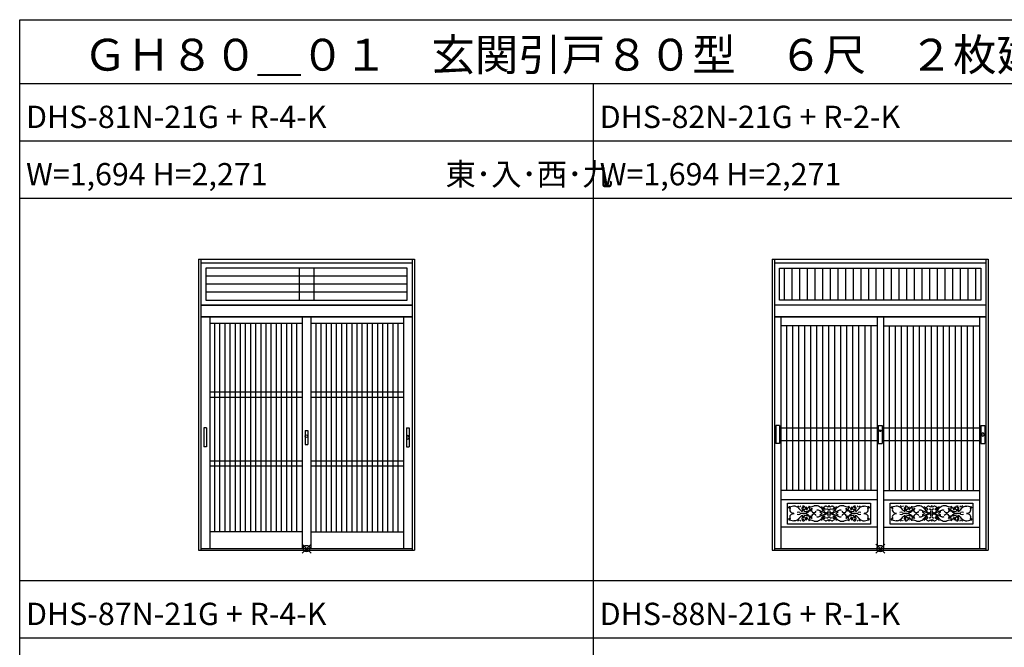
# Model space of a CAD drawing. Extents: x 0 to 27500, y 0 to 20000.
# Drawn here: x 0 to 7723, y 15075 to 20000 of the extents above; entities that cross this region are included whole.
import ezdxf

# ---------------------------------------------------------------- set-up
doc = ezdxf.new("R2010")
doc.units = 0
doc.layers.get('0').update_dxf_attribs({"linetype": 'CONTINUOUS'})
for name, color, linetype in [('YKK_A1', 4, 'CONTINUOUS'), ('YKK_A2', 3, 'CONTINUOUS'), ('YKK_F1', 7, 'CONTINUOUS'), ('YKK_IN', 1, 'CONTINUOUS')]:
    doc.layers.add(name, color=color, linetype=linetype)
doc.styles.get("Standard").update_dxf_attribs({"font": 'txt', "bigfont": 'bigfont'})

msp = doc.modelspace()

# ---------------------------------------------------------------- linework, layer by layer
at = {"layer": 'YKK_A1'}
for p, q in [((1420.49998, 18091.00004), (1420.49998, 17759.00003)), ((1420.49998, 18091.00004), (3079.50003, 18091.00004)), ((3079.50003, 18091.00004), (3079.50003, 17759.00003)), ((5920.49998, 18091.00004), (5920.49998, 17759.00002)), ((5920.49998, 18091.00004), (7579.50003, 18091.00004)), ((7579.50003, 18091.00004), (7579.50003, 17759.00002)), ((1460.49998, 18051.00003), (1460.49998, 17799.00003)), ((3039.50003, 18051.00003), (1460.49998, 18051.00003)), ((2192.5, 18051.00003), (2192.5, 17799.00003)), ((2307.50001, 18051.00003), (2307.50001, 17799.00003)), ((3039.50003, 17799.00003), (3039.50003, 18051.00003)), ((5960.49998, 17799.00002), (5960.49998, 18051.00003)), ((5960.49998, 18051.00003), (7539.50003, 18051.00003)), ((5999.5, 17799.00002), (5999.5, 18051.00003)), ((6059.5, 17799.00002), (6059.5, 18051.00003)), ((6119.5, 17799.00002), (6119.5, 18051.00003)), ((6179.50001, 17799.00002), (6179.50001, 18051.00003)), ((6239.50001, 17799.00002), (6239.50001, 18051.00003)), ((6299.50001, 17799.00002), (6299.50001, 18051.00003)), ((6359.50001, 17799.00002), (6359.50001, 18051.00003)), ((6419.50001, 17799.00002), (6419.50001, 18051.00003)), ((6479.50001, 17799.00002), (6479.50001, 18051.00003)), ((6539.50001, 17799.00002), (6539.50001, 18051.00003)), ((6599.50001, 17799.00002), (6599.50001, 18051.00003)), ((6659.50001, 17799.00002), (6659.50001, 18051.00003)), ((6719.50001, 17799.00002), (6719.50001, 18051.00003)), ((6779.50001, 17799.00002), (6779.50001, 18051.00003)), ((6839.50001, 17799.00002), (6839.50001, 18051.00003)), ((6899.50002, 17799.00002), (6899.50002, 18051.00003)), ((6959.50002, 17799.00002), (6959.50002, 18051.00003)), ((7019.50002, 17799.00002), (7019.50002, 18051.00003)), ((7079.50002, 17799.00002), (7079.50002, 18051.00003)), ((7139.50002, 17799.00002), (7139.50002, 18051.00003)), ((7199.50002, 17799.00002), (7199.50002, 18051.00003)), ((7259.50002, 17799.00002), (7259.50002, 18051.00003)), ((7319.50002, 17799.00002), (7319.50002, 18051.00003)), ((7379.50002, 17799.00002), (7379.50002, 18051.00003)), ((7439.50002, 17799.00002), (7439.50002, 18051.00003)), ((7499.50002, 17799.00002), (7499.50002, 18051.00003)), ((7539.50003, 18051.00003), (7539.50003, 17799.00002)), ((3039.50003, 17988.00003), (1460.49998, 17988.00003)), ((3039.50003, 17925.00003), (1460.49998, 17925.00003)), ((3039.50003, 17862.00003), (1460.49998, 17862.00003)), ((1460.49998, 17799.00003), (3039.50003, 17799.00003)), ((7539.50003, 17799.00002), (5960.49998, 17799.00002)), ((1420.49998, 17759.00003), (3079.50003, 17759.00003)), ((7579.50003, 17759.00002), (5920.49998, 17759.00002)), ((1420.49998, 17669.00006), (3079.50004, 17669.00006)), ((1420.49998, 17669.00006), (1420.49998, 15850)), ((1490.49998, 17669.00006), (1490.49998, 15850)), ((1490.49998, 17619.00006), (2215, 17619.00006)), ((1530.74998, 15980.00001), (1530.74998, 17619.00006)), ((1570.99998, 15980.00001), (1570.99998, 17619.00006)), ((1611.24999, 15980.00001), (1611.24999, 17619.00006)), ((1651.49999, 15980.00001), (1651.49999, 17619.00006)), ((1691.74999, 15980.00001), (1691.74999, 17619.00006)), ((1731.99999, 15980.00001), (1731.99999, 17619.00006)), ((1772.24999, 15980.00001), (1772.24999, 17619.00006)), ((1812.49999, 15980.00001), (1812.49999, 17619.00006)), ((1852.74999, 15980.00001), (1852.74999, 17619.00006)), ((1892.99999, 15980.00001), (1892.99999, 17619.00006)), ((1933.24999, 15980.00001), (1933.24999, 17619.00006)), ((1973.5, 15980.00001), (1973.5, 17619.00006)), ((2013.75, 15980.00001), (2013.75, 17619.00006)), ((2054, 15980.00001), (2054, 17619.00006)), ((2094.25, 15980.00001), (2094.25, 17619.00006)), ((2134.5, 15980.00001), (2134.5, 17619.00006)), ((2174.75, 15980.00001), (2174.75, 17619.00006)), ((2215, 17669.00006), (2215, 15850)), ((2285, 17669.00006), (2285, 15850)), ((2285, 17619.00006), (3009.50003, 17619.00006)), ((2325.25001, 15980.00001), (2325.25001, 17619.00006)), ((2365.50001, 15980.00001), (2365.50001, 17619.00006)), ((2405.75001, 15980.00001), (2405.75001, 17619.00006)), ((2446.00001, 15980.00001), (2446.00001, 17619.00006)), ((2486.25001, 15980.00001), (2486.25001, 17619.00006)), ((2526.50002, 15980.00001), (2526.50002, 17619.00006)), ((2566.75002, 15980.00001), (2566.75002, 17619.00006)), ((2607.00002, 15980.00001), (2607.00002, 17619.00006)), ((2647.25002, 15980.00001), (2647.25002, 17619.00006)), ((2687.50002, 15980.00001), (2687.50002, 17619.00006)), ((2727.75002, 15980.00001), (2727.75002, 17619.00006)), ((2768.00002, 15980.00001), (2768.00002, 17619.00006)), ((2808.25002, 15980.00001), (2808.25002, 17619.00006)), ((2848.50003, 15980.00001), (2848.50003, 17619.00006)), ((2888.75003, 15980.00001), (2888.75003, 17619.00006)), ((2929.00003, 15980.00001), (2929.00003, 17619.00006)), ((2969.25003, 15980.00001), (2969.25003, 17619.00006)), ((3009.50003, 17669.00006), (3009.50003, 15850)), ((3079.50004, 17669.00006), (3079.50004, 15850)), ((5920.49997, 17669.00006), (5920.49997, 15850)), ((5920.49997, 17669.00006), (7579.50003, 17669.00006)), ((5970.49997, 17669.00006), (5970.49997, 15850)), ((6725, 17669.00006), (6725, 15850)), ((6775, 17669.00006), (6775, 15850)), ((7529.50003, 17669.00006), (7529.50003, 15850)), ((7579.50003, 17669.00006), (7579.50003, 15850)), ((6725, 17599.00006), (5970.49997, 17599.00006)), ((6017.65622, 16305.00002), (6017.65622, 17599.00006)), ((6064.81248, 16305.00002), (6064.81248, 17599.00006)), ((6111.96873, 16305.00002), (6111.96873, 17599.00006)), ((6159.12498, 16305.00002), (6159.12498, 17599.00006)), ((6206.28123, 16305.00002), (6206.28123, 17599.00006)), ((6253.43748, 16305.00002), (6253.43748, 17599.00006)), ((6300.59374, 16305.00002), (6300.59374, 17599.00006)), ((6347.74999, 16305.00002), (6347.74999, 17599.00006)), ((6394.90624, 16305.00002), (6394.90624, 17599.00006)), ((6442.06249, 16305.00002), (6442.06249, 17599.00006)), ((6489.21874, 16305.00002), (6489.21874, 17599.00006)), ((6536.375, 16305.00002), (6536.375, 17599.00006)), ((6583.53125, 16305.00002), (6583.53125, 17599.00006)), ((6630.6875, 16305.00002), (6630.6875, 17599.00006)), ((6677.84375, 16305.00002), (6677.84375, 17599.00006)), ((6775, 17599.00006), (7529.50003, 17599.00006)), ((6822.15625, 16305.00002), (6822.15625, 17599.00006)), ((6869.3125, 16305.00002), (6869.3125, 17599.00006)), ((6916.46875, 16305.00002), (6916.46875, 17599.00006)), ((6963.62501, 16305.00002), (6963.62501, 17599.00006)), ((7010.78126, 16305.00002), (7010.78126, 17599.00006)), ((7057.93751, 16305.00002), (7057.93751, 17599.00006)), ((7105.09376, 16305.00002), (7105.09376, 17599.00006)), ((7152.25001, 16305.00002), (7152.25001, 17599.00006)), ((7199.40627, 16305.00002), (7199.40627, 17599.00006)), ((7246.56252, 16305.00002), (7246.56252, 17599.00006)), ((7293.71877, 16305.00002), (7293.71877, 17599.00006)), ((7340.87502, 16305.00002), (7340.87502, 17599.00006)), ((7388.03127, 16305.00002), (7388.03127, 17599.00006)), ((7435.18753, 16305.00002), (7435.18753, 17599.00006)), ((7482.34378, 16305.00002), (7482.34378, 17599.00006)), ((2215, 17078.00004), (1490.49998, 17078.00004)), ((3009.50003, 17078.00004), (2285.00001, 17078.00004)), ((1490.49998, 17038.00004), (2215, 17038.00004)), ((2285.00001, 17038.00004), (3009.50003, 17038.00004)), ((6725, 16795.00003), (5970.49997, 16795.00003)), ((7529.50003, 16795.00003), (6775, 16795.00003)), ((6725, 16695.00002), (5970.49997, 16695.00002)), ((7529.50003, 16695.00002), (6775, 16695.00002)), ((2215, 16536.00002), (1490.49998, 16536.00002)), ((3009.50003, 16536.00002), (2285.00001, 16536.00002)), ((2215, 16496.00002), (1490.49998, 16496.00002)), ((3009.50003, 16496.00002), (2285.00001, 16496.00002)), ((6725, 16305.00002), (5970.49997, 16305.00002)), ((6775, 16305.00002), (7529.50003, 16305.00002)), ((6725, 16232.50001), (5970.49997, 16232.50001)), ((6775, 16232.50001), (7529.50003, 16232.50001)), ((6725, 16017.5), (5970.49997, 16017.5)), ((6775, 16017.5), (7529.50003, 16017.5)), ((2215, 15980.00001), (1490.49998, 15980.00001)), ((2285, 15980.00001), (3009.50003, 15980.00001)), ((1420.49998, 15850), (3079.50004, 15850)), ((5920.49997, 15850), (7579.50003, 15850))]:
    msp.add_line(p, q, dxfattribs=at)
at = {"layer": 'YKK_A2'}
for p, q in [((1402.99998, 18121.00007), (3097.00004, 18121.00007)), ((1402.99998, 18121.00007), (1402.99998, 15838)), ((1420.49998, 18121.00007), (1420.49998, 15838)), ((1420.49998, 18091.00007), (3079.50004, 18091.00007)), ((3079.50004, 18121.00007), (3079.50004, 15838)), ((3097.00004, 18121.00007), (3097.00004, 15838)), ((5902.99998, 18121.00007), (5902.99998, 15838)), ((5902.99998, 18121.00007), (7597.00004, 18121.00007)), ((5920.49998, 18121.00007), (5920.49998, 15838)), ((5920.49998, 18091.00007), (7579.50004, 18091.00007)), ((7579.50004, 18121.00007), (7579.50004, 15838)), ((7597.00004, 18121.00007), (7597.00004, 15838)), ((3079.50004, 17759.00006), (1420.49998, 17759.00006)), ((7579.50004, 17759.00006), (5920.49998, 17759.00006)), ((3079.50004, 17669.00006), (1420.49998, 17669.00006)), ((7579.50004, 17669.00006), (5920.49998, 17669.00006)), ((1465.49998, 16797.39349), (1445.49998, 16797.39349)), ((1445.49998, 16797.39349), (1445.49998, 16647.39348)), ((1465.49998, 16797.39349), (1465.49998, 16647.39348)), ((2240, 16777.39349), (2240, 16667.39348)), ((2240, 16777.39349), (2260, 16777.39349)), ((2260, 16777.39349), (2260, 16667.39348)), ((3034.50004, 16797.39349), (3054.50004, 16797.39349)), ((3034.50004, 16797.39349), (3034.50004, 16647.39348)), ((3054.50004, 16797.39349), (3054.50004, 16647.39348)), ((5930.49997, 16815.00003), (5930.49997, 16675.00002)), ((5960.49997, 16815.00003), (5930.49997, 16815.00003)), ((5960.49997, 16815.00003), (5960.49997, 16675.00002)), ((6735, 16815.00003), (6735, 16675.00002)), ((6735, 16815.00003), (6765, 16815.00003)), ((6765, 16815.00003), (6765, 16675.00002)), ((7539.50003, 16815.00003), (7539.50003, 16675.00002)), ((7539.50003, 16815.00003), (7569.50003, 16815.00003)), ((7569.50003, 16815.00003), (7569.50003, 16675.00002)), ((3035.50004, 16727.98264), (3035.50004, 16716.80433)), ((3053.50004, 16727.98264), (3053.50004, 16716.80433)), ((7547.00003, 16751.52926), (7547.00003, 16738.4708)), ((7562.00003, 16751.52926), (7562.00003, 16738.4708)), ((1465.49998, 16647.39348), (1445.49998, 16647.39348)), ((2240, 16667.39348), (2260, 16667.39348)), ((3034.50004, 16647.39348), (3054.50004, 16647.39348)), ((5960.49997, 16675.00002), (5930.49997, 16675.00002)), ((6735, 16675.00002), (6765, 16675.00002)), ((7539.50003, 16675.00002), (7569.50003, 16675.00002)), ((6023.23826, 16042.49317), (6023.23826, 16207.49903)), ((6023.23826, 16207.49903), (6673.26171, 16207.49903)), ((6082.24022, 16182.49805), (6071.24022, 16182.49805)), ((6614.25976, 16182.49805), (6625.25976, 16182.49805)), ((6673.26171, 16207.49903), (6673.26171, 16042.49317)), ((6827.73829, 16042.49317), (6827.73829, 16207.49903)), ((6827.73829, 16207.49903), (7477.76174, 16207.49903)), ((6886.74025, 16182.49805), (6875.74024, 16182.49805)), ((7418.75978, 16182.49805), (7429.75978, 16182.49805)), ((7477.76174, 16207.49903), (7477.76174, 16042.49317)), ((6082.24022, 16068.49415), (6071.24022, 16068.49415)), ((6614.25976, 16068.49415), (6625.25976, 16068.49415)), ((6886.74025, 16068.49415), (6875.74024, 16068.49415)), ((7418.75978, 16068.49415), (7429.75978, 16068.49415)), ((6673.26171, 16042.49317), (6023.23826, 16042.49317)), ((7477.76174, 16042.49317), (6827.73829, 16042.49317)), ((1402.99998, 15838), (3097.00004, 15838)), ((1420.49998, 15850), (3079.50004, 15850)), ((5902.99998, 15838), (7597.00004, 15838)), ((5920.49998, 15850), (7579.50004, 15850))]:
    msp.add_line(p, q, dxfattribs=at)
for centre, radius in [((6750, 16775.00003), 7.5), ((2250, 16732.39349), 10)]:
    msp.add_circle(centre, radius, dxfattribs=at)
for centre, radius, start, end in [((3044.50004, 16727.98264), 9, 0, 180), ((3044.50004, 16716.80433), 9, 180, 0), ((7554.39721, 16749.26465), 7.73607, 89.238469, 162.978264), ((7554.39721, 16740.73542), 7.73607, 197.021736, 270.761531), ((7554.60285, 16749.26465), 7.73607, 17.021736, 90.761531), ((7554.60285, 16740.73542), 7.73607, 269.238469, 342.978264), ((6039.23826, 16179.49805), 12.00044, 206.819992, 290.48999), ((6043.23924, 16186.49805), 10.00036, 209.389999, 299.570007), ((6067.23924, 16155.49708), 27.00098, 153.149993, 284.009979), ((6091.24022, 16039.49317), 145.00528, 98.04, 107.29), ((6072.24022, 16132.4961), 51.00185, 49.029998, 79.759994), ((6097.24119, 16164.49708), 21.00076, 31.51, 73.36), ((6346.24999, 16375.50489), 315.01145, 220.229995, 227.279998), ((6128.24217, 16176.49805), 8.00029, 101.909996, 184.580001), ((6137.24217, 16152.49708), 10.00036, 241.379989, 313.600006), ((6146.24217, 16163.49708), 12.00044, 74.409996, 178.529998), ((6161.24315, 16165.49708), 27.00098, 183.259994, 229.679992), ((6148.24217, 16169.49805), 14.00051, 21.02, 136.089996), ((6151.24315, 16166.49708), 8.00029, 101.699996, 187.679992), ((6168.24315, 16165.49708), 25.00091, 188.5, 285.199981), ((6153.24315, 16166.49708), 11.0004, 212.379989, 342.799987), ((6145.24217, 16167.49805), 19.00069, 347.190002, 22.229999), ((6181.24413, 16160.49708), 12.00044, 138.059997, 193.949996), ((6165.24315, 16170.49805), 8.00029, 19.35, 57.639999), ((6173.24315, 16162.49708), 7.00025, 238.139999, 316.570007), ((6156.24315, 16172.49805), 16.00058, 344.209991, 2.859999), ((6166.24315, 16181.49805), 41.00149, 279.709991, 328.410003), ((6149.24217, 16189.49805), 64.00233, 292.25, 334.190002), ((6233.24608, 16134.4961), 61.00222, 144.889999, 156.800003), ((6195.24413, 16157.49708), 17.00062, 113.669998, 133.539993), ((6206.2451, 16176.49805), 16.00058, 154.910003, 253.059997), ((6196.24413, 16182.49805), 5.00018, 169.629989, 241.139999), ((6202.24413, 16209.49903), 32.00116, 256.220001, 297.320007), ((6275.24706, 16123.4961), 76.00276, 147.429992, 166.319992), ((6231.24608, 16151.49708), 21.00076, 135.910003, 232.729995), ((6134.24217, 16478.5088), 309.01123, 285.470001, 288.639984), ((6230.2451, 16151.49708), 20.00073, 227.470001, 333.940002), ((6244.24608, 16129.4961), 57.00207, 76.879997, 103.119995), ((6260.24706, 16130.4961), 21.00076, 59, 121.119995), ((6234.24608, 16112.49512), 76.00276, 44.5, 72.36), ((5857.2324, 15199.4624), 1036.03773, 63.59, 66.409996), ((6284.24803, 16139.4961), 7.00025, 151, 215.139999), ((6208.2451, 16097.49512), 106.00385, 26.289999, 40.54), ((6287.24803, 16175.49805), 6.00022, 4.269999, 56.189998), ((6302.24803, 16176.49805), 9.00033, 181.279998, 249.830001), ((6333.24901, 16160.49708), 35.00127, 167.970001, 198.470001), ((6297.24803, 16179.49805), 11.0004, 279.619995, 340.959991), ((6309.24803, 16156.49708), 9.00033, 123.29, 168.509994), ((6336.24901, 16165.49708), 36.00131, 203.470001, 247.409988), ((6316.24901, 16152.49708), 13.00047, 148.949996, 186.25), ((6309.24803, 16157.49708), 9.00033, 64.419998, 128.319992), ((6312.24901, 16169.49805), 7.00025, 99.449996, 123.779998), ((6313.24901, 16157.49708), 5.00018, 231.399993, 357.869995), ((6326.24901, 16154.49708), 28.00102, 100.269996, 117.54), ((6310.24803, 16158.49708), 8.00029, 351.169982, 65.989997), ((6324.24901, 16163.49708), 19.00069, 32.989997, 99.019996), ((6334.24901, 16147.49708), 12.00044, 10.67, 133.690002), ((6335.24901, 16141.49708), 8.00029, 301.130004, 29.789999), ((6365.25096, 16176.49805), 21.00076, 150.179992, 187.800003), ((6331.24901, 16176.49805), 21.00076, 352.199981, 29.819999), ((6362.24999, 16147.49708), 12.00044, 46.309997, 169.330001), ((6361.24999, 16141.49708), 8.00029, 150.209991, 238.869995), ((6372.25096, 16163.49708), 19.00069, 80.979995, 147.009994), ((6360.24999, 16165.49708), 36.00131, 292.589996, 336.529998), ((6370.25096, 16154.49708), 28.00102, 62.459999, 79.729995), ((6386.25096, 16158.49708), 8.00029, 114.009994, 188.830001), ((6383.25096, 16157.49708), 5.00018, 182.129989, 308.600006), ((6839.26757, 15199.4624), 1036.03773, 113.589996, 116.409996), ((6387.25096, 16157.49708), 9.00033, 51.68, 115.579994), ((6384.25096, 16169.49805), 7.00025, 56.219997, 80.549995), ((6399.25194, 16179.49805), 11.0004, 199.039993, 260.380004), ((6380.25096, 16152.49708), 13.00047, 353.75, 31.049999), ((6387.25096, 16156.49708), 9.00033, 11.489999, 56.709999), ((6488.25487, 16097.49512), 106.00385, 139.459991, 153.709991), ((6363.24999, 16160.49708), 35.00127, 341.529998, 12.029999), ((6394.25194, 16176.49805), 9.00033, 290.169982, 358.720001), ((6409.25194, 16175.49805), 6.00022, 123.809997, 175.729995), ((6462.2539, 16112.49512), 76.00276, 107.639999, 135.5), ((6412.25194, 16139.4961), 7.00025, 324.859985, 29), ((6436.25292, 16130.4961), 21.00076, 58.879997, 121), ((6452.2539, 16129.4961), 57.00207, 76.879997, 103.119995), ((6466.2539, 16151.49708), 20.00073, 206.059997, 312.529998), ((6562.2578, 16478.5088), 309.01123, 251.36, 254.529998), ((6465.2539, 16151.49708), 21.00076, 307.269989, 44.09), ((6494.25487, 16209.49903), 32.00116, 242.679992, 283.779998), ((6421.25292, 16123.4961), 76.00276, 13.679999, 32.569999), ((6547.25683, 16189.49805), 64.00233, 205.809997, 247.75), ((6490.25487, 16176.49805), 16.00058, 286.940002, 25.09), ((6530.25683, 16181.49805), 41.00149, 211.589996, 260.290008), ((6500.25585, 16182.49805), 5.00018, 298.859985, 10.369999), ((6501.25585, 16157.49708), 17.00062, 46.459999, 66.330001), ((6463.2539, 16134.4961), 61.00222, 23.199998, 35.11), ((6523.25585, 16162.49708), 7.00025, 223.429992, 301.859985), ((6528.25683, 16165.49708), 25.00091, 254.799987, 351.5), ((6531.25683, 16170.49805), 8.00029, 122.36, 160.649993), ((6515.25585, 16160.49708), 12.00044, 346.049987, 41.939998), ((6540.25683, 16172.49805), 16.00058, 177.139999, 195.789993), ((6551.25683, 16167.49805), 19.00069, 157.769989, 192.809997), ((6543.25683, 16166.49708), 11.0004, 197.199996, 327.619995), ((6548.25683, 16169.49805), 14.00051, 43.909999, 158.979995), ((6545.25683, 16166.49708), 8.00029, 352.320007, 78.299995), ((6550.25683, 16163.49708), 12.00044, 1.469999, 105.589996), ((6559.2578, 16152.49708), 10.00036, 226.399993, 298.619995), ((6535.25683, 16165.49708), 27.00098, 310.320007, 356.73999), ((6350.24999, 16375.50489), 315.01145, 312.720001, 319.769989), ((6568.2578, 16176.49805), 8.00029, 355.419982, 78.089996), ((6599.25878, 16164.49708), 21.00076, 106.639999, 148.48999), ((6624.25976, 16132.4961), 51.00185, 100.239997, 130.970001), ((6629.25976, 16155.49708), 27.00098, 255.98999, 26.849998), ((6605.25878, 16039.49317), 145.00528, 72.709999, 81.959999), ((6653.26073, 16186.49805), 10.00036, 240.429992, 330.609985), ((6657.26073, 16179.49805), 12.00044, 249.509994, 333.179992), ((6843.73829, 16179.49805), 12.00044, 206.819992, 290.48999), ((6847.73927, 16186.49805), 10.00036, 209.389999, 299.570007), ((6871.73927, 16155.49708), 27.00098, 153.149993, 284.009979), ((6895.74025, 16039.49317), 145.00528, 98.04, 107.29), ((6876.74024, 16132.4961), 51.00185, 49.029998, 79.759994), ((6901.74122, 16164.49708), 21.00076, 31.51, 73.36), ((7150.75001, 16375.50489), 315.01145, 220.229995, 227.279998), ((6932.7422, 16176.49805), 8.00029, 101.909996, 184.580001), ((6941.7422, 16152.49708), 10.00036, 241.379989, 313.600006), ((6950.7422, 16163.49708), 12.00044, 74.409996, 178.529998), ((6965.74318, 16165.49708), 27.00098, 183.259994, 229.679992), ((6952.7422, 16169.49805), 14.00051, 21.02, 136.089996), ((6955.74318, 16166.49708), 8.00029, 101.699996, 187.679992), ((6972.74318, 16165.49708), 25.00091, 188.5, 285.199981), ((6957.74318, 16166.49708), 11.0004, 212.379989, 342.799987), ((6949.7422, 16167.49805), 19.00069, 347.190002, 22.229999), ((6985.74415, 16160.49708), 12.00044, 138.059997, 193.949996), ((6969.74318, 16170.49805), 8.00029, 19.35, 57.639999), ((6977.74318, 16162.49708), 7.00025, 238.139999, 316.570007), ((6960.74318, 16172.49805), 16.00058, 344.209991, 2.859999), ((6970.74318, 16181.49805), 41.00149, 279.709991, 328.410003), ((6953.7422, 16189.49805), 64.00233, 292.25, 334.190002), ((7037.74611, 16134.4961), 61.00222, 144.889999, 156.800003), ((6999.74415, 16157.49708), 17.00062, 113.669998, 133.539993), ((7010.74513, 16176.49805), 16.00058, 154.910003, 253.059997), ((7000.74415, 16182.49805), 5.00018, 169.629989, 241.139999), ((7006.74415, 16209.49903), 32.00116, 256.220001, 297.320007), ((7079.74708, 16123.4961), 76.00276, 147.429992, 166.319992), ((7035.74611, 16151.49708), 21.00076, 135.910003, 232.729995), ((6938.7422, 16478.5088), 309.01123, 285.470001, 288.639984), ((7034.74513, 16151.49708), 20.00073, 227.470001, 333.940002), ((7048.74611, 16129.4961), 57.00207, 76.879997, 103.119995), ((7064.74708, 16130.4961), 21.00076, 59, 121.119995), ((7038.74611, 16112.49512), 76.00276, 44.5, 72.36), ((6661.73243, 15199.4624), 1036.03773, 63.59, 66.409996), ((7088.74806, 16139.4961), 7.00025, 151, 215.139999), ((7012.74513, 16097.49512), 106.00385, 26.289999, 40.54), ((7091.74806, 16175.49805), 6.00022, 4.269999, 56.189998), ((7106.74806, 16176.49805), 9.00033, 181.279998, 249.830001), ((7137.74904, 16160.49708), 35.00127, 167.970001, 198.470001), ((7101.74806, 16179.49805), 11.0004, 279.619995, 340.959991), ((7113.74806, 16156.49708), 9.00033, 123.29, 168.509994), ((7140.74904, 16165.49708), 36.00131, 203.470001, 247.409988), ((7120.74904, 16152.49708), 13.00047, 148.949996, 186.25), ((7113.74806, 16157.49708), 9.00033, 64.419998, 128.319992), ((7116.74904, 16169.49805), 7.00025, 99.449996, 123.779998), ((7117.74904, 16157.49708), 5.00018, 231.399993, 357.869995), ((7130.74904, 16154.49708), 28.00102, 100.269996, 117.54), ((7114.74806, 16158.49708), 8.00029, 351.169982, 65.989997), ((7128.74904, 16163.49708), 19.00069, 32.989997, 99.019996), ((7138.74904, 16147.49708), 12.00044, 10.67, 133.690002), ((7139.74904, 16141.49708), 8.00029, 301.130004, 29.789999), ((7169.75099, 16176.49805), 21.00076, 150.179992, 187.800003), ((7135.74904, 16176.49805), 21.00076, 352.199981, 29.819999), ((7166.75001, 16147.49708), 12.00044, 46.309997, 169.330001), ((7165.75001, 16141.49708), 8.00029, 150.209991, 238.869995), ((7176.75099, 16163.49708), 19.00069, 80.979995, 147.009994), ((7164.75001, 16165.49708), 36.00131, 292.589996, 336.529998), ((7174.75099, 16154.49708), 28.00102, 62.459999, 79.729995), ((7190.75099, 16158.49708), 8.00029, 114.009994, 188.830001), ((7187.75099, 16157.49708), 5.00018, 182.129989, 308.600006), ((7643.7676, 15199.4624), 1036.03773, 113.589996, 116.409996), ((7191.75099, 16157.49708), 9.00033, 51.68, 115.579994), ((7188.75099, 16169.49805), 7.00025, 56.219997, 80.549995), ((7203.75197, 16179.49805), 11.0004, 199.039993, 260.380004), ((7184.75099, 16152.49708), 13.00047, 353.75, 31.049999), ((7191.75099, 16156.49708), 9.00033, 11.489999, 56.709999), ((7292.7549, 16097.49512), 106.00385, 139.459991, 153.709991), ((7167.75001, 16160.49708), 35.00127, 341.529998, 12.029999), ((7198.75197, 16176.49805), 9.00033, 290.169982, 358.720001), ((7213.75197, 16175.49805), 6.00022, 123.809997, 175.729995), ((7266.75392, 16112.49512), 76.00276, 107.639999, 135.5), ((7216.75197, 16139.4961), 7.00025, 324.859985, 29), ((7240.75295, 16130.4961), 21.00076, 58.879997, 121), ((7256.75392, 16129.4961), 57.00207, 76.879997, 103.119995), ((7270.75392, 16151.49708), 20.00073, 206.059997, 312.529998), ((7366.75783, 16478.5088), 309.01123, 251.36, 254.529998), ((7269.75392, 16151.49708), 21.00076, 307.269989, 44.09), ((7298.7549, 16209.49903), 32.00116, 242.679992, 283.779998), ((7225.75295, 16123.4961), 76.00276, 13.679999, 32.569999), ((7351.75685, 16189.49805), 64.00233, 205.809997, 247.75), ((7294.7549, 16176.49805), 16.00058, 286.940002, 25.09), ((7334.75685, 16181.49805), 41.00149, 211.589996, 260.290008), ((7304.75588, 16182.49805), 5.00018, 298.859985, 10.369999), ((7305.75588, 16157.49708), 17.00062, 46.459999, 66.330001), ((7267.75392, 16134.4961), 61.00222, 23.199998, 35.11), ((7327.75588, 16162.49708), 7.00025, 223.429992, 301.859985), ((7332.75685, 16165.49708), 25.00091, 254.799987, 351.5), ((7335.75685, 16170.49805), 8.00029, 122.36, 160.649993), ((7319.75588, 16160.49708), 12.00044, 346.049987, 41.939998), ((7344.75685, 16172.49805), 16.00058, 177.139999, 195.789993), ((7355.75685, 16167.49805), 19.00069, 157.769989, 192.809997), ((7347.75685, 16166.49708), 11.0004, 197.199996, 327.619995), ((7352.75685, 16169.49805), 14.00051, 43.909999, 158.979995), ((7349.75685, 16166.49708), 8.00029, 352.320007, 78.299995), ((7354.75685, 16163.49708), 12.00044, 1.469999, 105.589996), ((7363.75783, 16152.49708), 10.00036, 226.399993, 298.619995), ((7339.75685, 16165.49708), 27.00098, 310.320007, 356.73999), ((7154.75001, 16375.50489), 315.01145, 312.720001, 319.769989), ((7372.75783, 16176.49805), 8.00029, 355.419982, 78.089996), ((7403.75881, 16164.49708), 21.00076, 106.639999, 148.48999), ((7428.75978, 16132.4961), 51.00185, 100.239997, 130.970001), ((7433.75978, 16155.49708), 27.00098, 255.98999, 26.849998), ((7409.75881, 16039.49317), 145.00528, 72.709999, 81.959999), ((7457.76076, 16186.49805), 10.00036, 240.429992, 330.609985), ((7461.76076, 16179.49805), 12.00044, 249.509994, 333.179992), ((6039.23826, 16071.49415), 12.00044, 69.510002, 153.179992), ((6043.23924, 16064.49415), 10.00036, 60.43, 150.61), ((6067.23924, 16095.49512), 27.00098, 75.989997, 206.84999), ((6091.24022, 16211.49903), 145.00528, 252.709991, 261.959991), ((6072.24022, 16118.4961), 51.00185, 280.23999, 310.970001), ((6109.24119, 16110.49512), 24.00087, 63.539997, 115.739997), ((6109.24119, 16140.49708), 24.00087, 244.259994, 296.459991), ((6097.24119, 16086.49415), 21.00076, 286.639984, 328.48999), ((6346.24999, 15875.48682), 315.01145, 132.720001, 139.770004), ((6148.24217, 16200.49903), 75.00272, 247.539993, 289.23999), ((6148.24217, 16050.49317), 75.00272, 70.760002, 112.459999), ((6128.24217, 16074.49415), 8.00029, 175.419998, 258.089996), ((6137.24217, 16098.49512), 10.00036, 46.399997, 118.619995), ((6146.24217, 16087.49512), 12.00044, 181.470001, 285.589996), ((6161.24315, 16085.49415), 27.00098, 130.319992, 176.73999), ((6148.24217, 16081.49415), 14.00051, 223.909988, 338.97998), ((6151.24315, 16084.49415), 8.00029, 172.319992, 258.299987), ((6168.24315, 16085.49415), 25.00091, 74.799995, 171.5), ((6153.24315, 16084.49415), 11.0004, 17.199998, 147.619995), ((6145.24217, 16083.49415), 19.00069, 337.769989, 12.809999), ((6181.24413, 16090.49512), 12.00044, 166.050003, 221.940002), ((6165.24315, 16080.49415), 8.00029, 302.359985, 340.649993), ((6173.24315, 16088.49512), 7.00025, 43.43, 121.86), ((6156.24315, 16078.49415), 16.00058, 357.139984, 15.789999), ((6166.24315, 16069.49415), 41.00149, 31.59, 80.29), ((6149.24217, 16061.49415), 64.00233, 25.809999, 67.75), ((6233.24608, 16116.4961), 61.00222, 203.199996, 215.11), ((6195.24413, 16093.49512), 17.00062, 226.459991, 246.330001), ((6206.2451, 16074.49415), 16.00058, 106.939994, 205.089996), ((6196.24413, 16068.49415), 5.00018, 118.86, 190.369995), ((6202.24413, 16041.49317), 32.00116, 62.68, 103.779998), ((6275.24706, 16127.4961), 76.00276, 193.679992, 212.569992), ((6231.24608, 16099.49512), 21.00076, 127.269996, 224.089996), ((6134.24217, 15772.4834), 309.01123, 71.36, 74.529998), ((6230.2451, 16099.49512), 20.00073, 26.059999, 132.529998), ((6244.24608, 16121.4961), 57.00207, 256.880004, 283.119995), ((6260.24706, 16120.4961), 21.00076, 238.879989, 301), ((6234.24608, 16138.4961), 76.00276, 287.639984, 315.5), ((5857.2324, 17051.52932), 1036.03773, 293.589996, 296.410003), ((6284.24803, 16111.49512), 7.00025, 144.86, 209), ((6295.24803, 16153.49708), 24.00087, 224.399993, 240.549987), ((6295.24803, 16097.49512), 24.00087, 119.449996, 135.59999), ((6276.24706, 16113.4961), 20.00073, 43.889999, 67.839996), ((6276.24706, 16137.4961), 20.00073, 292.160003, 316.109985), ((6208.2451, 16153.49708), 106.00385, 319.459991, 333.709991), ((6298.24803, 16153.49708), 27.00098, 251.529998, 260.130004), ((6298.24803, 16097.49512), 27.00098, 99.869995, 108.470001), ((6287.24803, 16075.49415), 6.00022, 303.809997, 355.72998), ((6302.24803, 16074.49415), 9.00033, 110.169998, 178.720001), ((6333.24901, 16090.49512), 35.00127, 161.529998, 192.029998), ((6297.24803, 16071.49415), 11.0004, 19.039999, 80.379997), ((6309.24803, 16094.49512), 9.00033, 191.48999, 236.709991), ((6336.24901, 16085.49415), 36.00131, 112.589996, 156.529998), ((6316.24901, 16098.49512), 13.00047, 173.75, 211.049987), ((6309.24803, 16093.49512), 9.00033, 231.679992, 295.579986), ((6312.24901, 16081.49415), 7.00025, 236.220001, 260.549987), ((6313.24901, 16093.49512), 5.00018, 2.129999, 128.59999), ((6326.24901, 16096.49512), 28.00102, 242.459991, 259.72998), ((6310.24803, 16092.49512), 8.00029, 294.009979, 8.829999), ((6327.24901, 16149.49708), 24.00087, 247.819992, 317.940002), ((6327.24901, 16101.49512), 24.00087, 42.059997, 112.18), ((6327.24901, 16156.49708), 25.00091, 254.709991, 297.549987), ((6327.24901, 16094.49512), 25.00091, 62.449996, 105.29), ((6324.24901, 16087.49512), 19.00069, 260.97998, 327.009979), ((6334.24901, 16103.49512), 12.00044, 226.309997, 349.329986), ((6335.24901, 16109.49512), 8.00029, 330.209991, 58.869998), ((6365.25096, 16074.49415), 21.00076, 172.199996, 209.819992), ((6331.24901, 16074.49415), 21.00076, 330.179992, 7.799999), ((6362.24999, 16103.49512), 12.00044, 190.669998, 313.690002), ((6369.25096, 16149.49708), 24.00087, 222.059997, 292.179992), ((6369.25096, 16101.49512), 24.00087, 67.819999, 137.940002), ((6361.24999, 16109.49512), 8.00029, 121.129997, 209.789993), ((6372.25096, 16087.49512), 19.00069, 212.98999, 279.019989), ((6369.25096, 16156.49708), 25.00091, 242.449996, 285.290008), ((6369.25096, 16094.49512), 25.00091, 74.709999, 117.549995), ((6360.24999, 16085.49415), 36.00131, 23.469999, 67.409996), ((6370.25096, 16096.49512), 28.00102, 280.269989, 297.540008), ((6386.25096, 16092.49512), 8.00029, 171.169998, 245.98999), ((6383.25096, 16093.49512), 5.00018, 51.399997, 177.869995), ((6839.26757, 17051.52932), 1036.03773, 243.589996, 246.409988), ((6387.25096, 16093.49512), 9.00033, 244.419998, 308.320007), ((6384.25096, 16081.49415), 7.00025, 279.449981, 303.779998), ((6399.25194, 16071.49415), 11.0004, 99.619995, 160.959991), ((6380.25096, 16098.49512), 13.00047, 328.949981, 6.25), ((6387.25096, 16094.49512), 9.00033, 303.289978, 348.509979), ((6488.25487, 16153.49708), 106.00385, 206.289993, 220.539993), ((6363.24999, 16090.49512), 35.00127, 347.970001, 18.469999), ((6394.25194, 16074.49415), 9.00033, 1.279999, 69.830001), ((6398.25194, 16153.49708), 27.00098, 279.869995, 288.470001), ((6398.25194, 16097.49512), 27.00098, 71.529998, 80.129997), ((6409.25194, 16075.49415), 6.00022, 184.269989, 236.189987), ((6420.25292, 16113.4961), 20.00073, 112.159996, 136.11), ((6420.25292, 16137.4961), 20.00073, 223.889999, 247.839996), ((6462.2539, 16138.4961), 76.00276, 224.5, 252.36), ((6401.25194, 16153.49708), 24.00087, 299.449981, 315.600006), ((6401.25194, 16097.49512), 24.00087, 44.399997, 60.549999), ((6412.25194, 16111.49512), 7.00025, 331, 35.139999), ((6436.25292, 16120.4961), 21.00076, 239, 301.119995), ((6452.2539, 16121.4961), 57.00207, 256.880004, 283.119995), ((6466.2539, 16099.49512), 20.00073, 47.469997, 153.940002), ((6562.2578, 15772.4834), 309.01123, 105.470001, 108.639999), ((6465.2539, 16099.49512), 21.00076, 315.910003, 52.729999), ((6494.25487, 16041.49317), 32.00116, 76.220001, 117.319999), ((6421.25292, 16127.4961), 76.00276, 327.429992, 346.320007), ((6547.25683, 16061.49415), 64.00233, 112.25, 154.190002), ((6490.25487, 16074.49415), 16.00058, 334.910003, 73.059997), ((6530.25683, 16069.49415), 41.00149, 99.709999, 148.410003), ((6500.25585, 16068.49415), 5.00018, 349.630004, 61.139999), ((6501.25585, 16093.49512), 17.00062, 293.669982, 313.539978), ((6463.2539, 16116.4961), 61.00222, 324.889984, 336.799987), ((6523.25585, 16088.49512), 7.00025, 58.139999, 136.569992), ((6528.25683, 16085.49415), 25.00091, 8.5, 105.199996), ((6548.25683, 16200.49903), 75.00272, 250.759994, 292.459991), ((6548.25683, 16050.49317), 75.00272, 67.54, 109.239997), ((6531.25683, 16080.49415), 8.00029, 199.34999, 237.639999), ((6515.25585, 16090.49512), 12.00044, 318.059997, 13.949999), ((6540.25683, 16078.49415), 16.00058, 164.209991, 182.86), ((6551.25683, 16083.49415), 19.00069, 167.190002, 202.229995), ((6543.25683, 16084.49415), 11.0004, 32.380001, 162.800003), ((6548.25683, 16081.49415), 14.00051, 201.019989, 316.089996), ((6545.25683, 16084.49415), 8.00029, 281.699981, 7.679999), ((6550.25683, 16087.49512), 12.00044, 254.409988, 358.529998), ((6559.2578, 16098.49512), 10.00036, 61.379997, 133.59999), ((6535.25683, 16085.49415), 27.00098, 3.259999, 49.68), ((6350.24999, 15875.48682), 315.01145, 40.229999, 47.279998), ((6568.2578, 16074.49415), 8.00029, 281.910003, 4.579999), ((6587.25878, 16110.49512), 24.00087, 64.260002, 116.459999), ((6587.25878, 16140.49708), 24.00087, 243.539993, 295.73999), ((6599.25878, 16086.49415), 21.00076, 211.509994, 253.36), ((6624.25976, 16118.4961), 51.00185, 229.029998, 259.759979), ((6629.25976, 16095.49512), 27.00098, 333.149993, 104.009994), ((6605.25878, 16211.49903), 145.00528, 278.040008, 287.290008), ((6653.26073, 16064.49415), 10.00036, 29.389999, 119.569999), ((6657.26073, 16071.49415), 12.00044, 26.819999, 110.489997), ((6843.73829, 16071.49415), 12.00044, 69.510002, 153.179992), ((6847.73927, 16064.49415), 10.00036, 60.43, 150.61), ((6871.73927, 16095.49512), 27.00098, 75.989997, 206.84999), ((6895.74025, 16211.49903), 145.00528, 252.709991, 261.959991), ((6876.74024, 16118.4961), 51.00185, 280.23999, 310.970001), ((6913.74122, 16110.49512), 24.00087, 63.539997, 115.739997), ((6913.74122, 16140.49708), 24.00087, 244.259994, 296.459991), ((6901.74122, 16086.49415), 21.00076, 286.639984, 328.48999), ((7150.75001, 15875.48682), 315.01145, 132.720001, 139.770004), ((6952.7422, 16200.49903), 75.00272, 247.539993, 289.23999), ((6952.7422, 16050.49317), 75.00272, 70.760002, 112.459999), ((6932.7422, 16074.49415), 8.00029, 175.419998, 258.089996), ((6941.7422, 16098.49512), 10.00036, 46.399997, 118.619995), ((6950.7422, 16087.49512), 12.00044, 181.470001, 285.589996), ((6965.74318, 16085.49415), 27.00098, 130.319992, 176.73999), ((6952.7422, 16081.49415), 14.00051, 223.909988, 338.97998), ((6955.74318, 16084.49415), 8.00029, 172.319992, 258.299987), ((6972.74318, 16085.49415), 25.00091, 74.799995, 171.5), ((6957.74318, 16084.49415), 11.0004, 17.199998, 147.619995), ((6949.7422, 16083.49415), 19.00069, 337.769989, 12.809999), ((6985.74415, 16090.49512), 12.00044, 166.050003, 221.940002), ((6969.74318, 16080.49415), 8.00029, 302.359985, 340.649993), ((6977.74318, 16088.49512), 7.00025, 43.43, 121.86), ((6960.74318, 16078.49415), 16.00058, 357.139984, 15.789999), ((6970.74318, 16069.49415), 41.00149, 31.59, 80.29), ((6953.7422, 16061.49415), 64.00233, 25.809999, 67.75), ((7037.74611, 16116.4961), 61.00222, 203.199996, 215.11), ((6999.74415, 16093.49512), 17.00062, 226.459991, 246.330001), ((7010.74513, 16074.49415), 16.00058, 106.939994, 205.089996), ((7000.74415, 16068.49415), 5.00018, 118.86, 190.369995), ((7006.74415, 16041.49317), 32.00116, 62.68, 103.779998), ((7079.74708, 16127.4961), 76.00276, 193.679992, 212.569992), ((7035.74611, 16099.49512), 21.00076, 127.269996, 224.089996), ((6938.7422, 15772.4834), 309.01123, 71.36, 74.529998), ((7034.74513, 16099.49512), 20.00073, 26.059999, 132.529998), ((7048.74611, 16121.4961), 57.00207, 256.880004, 283.119995), ((7064.74708, 16120.4961), 21.00076, 238.879989, 301), ((7038.74611, 16138.4961), 76.00276, 287.639984, 315.5), ((6661.73243, 17051.52932), 1036.03773, 293.589996, 296.410003), ((7088.74806, 16111.49512), 7.00025, 144.86, 209), ((7099.74806, 16153.49708), 24.00087, 224.399993, 240.549987), ((7099.74806, 16097.49512), 24.00087, 119.449996, 135.59999), ((7080.74708, 16113.4961), 20.00073, 43.889999, 67.839996), ((7080.74708, 16137.4961), 20.00073, 292.160003, 316.109985), ((7012.74513, 16153.49708), 106.00385, 319.459991, 333.709991), ((7102.74806, 16153.49708), 27.00098, 251.529998, 260.130004), ((7102.74806, 16097.49512), 27.00098, 99.869995, 108.470001), ((7091.74806, 16075.49415), 6.00022, 303.809997, 355.72998), ((7106.74806, 16074.49415), 9.00033, 110.169998, 178.720001), ((7137.74904, 16090.49512), 35.00127, 161.529998, 192.029998), ((7101.74806, 16071.49415), 11.0004, 19.039999, 80.379997), ((7113.74806, 16094.49512), 9.00033, 191.48999, 236.709991), ((7140.74904, 16085.49415), 36.00131, 112.589996, 156.529998), ((7120.74904, 16098.49512), 13.00047, 173.75, 211.049987), ((7113.74806, 16093.49512), 9.00033, 231.679992, 295.579986), ((7116.74904, 16081.49415), 7.00025, 236.220001, 260.549987), ((7117.74904, 16093.49512), 5.00018, 2.129999, 128.59999), ((7130.74904, 16096.49512), 28.00102, 242.459991, 259.72998), ((7114.74806, 16092.49512), 8.00029, 294.009979, 8.829999), ((7131.74904, 16149.49708), 24.00087, 247.819992, 317.940002), ((7131.74904, 16101.49512), 24.00087, 42.059997, 112.18), ((7131.74904, 16156.49708), 25.00091, 254.709991, 297.549987), ((7131.74904, 16094.49512), 25.00091, 62.449996, 105.29), ((7128.74904, 16087.49512), 19.00069, 260.97998, 327.009979), ((7138.74904, 16103.49512), 12.00044, 226.309997, 349.329986), ((7139.74904, 16109.49512), 8.00029, 330.209991, 58.869998), ((7169.75099, 16074.49415), 21.00076, 172.199996, 209.819992), ((7135.74904, 16074.49415), 21.00076, 330.179992, 7.799999), ((7166.75001, 16103.49512), 12.00044, 190.669998, 313.690002), ((7173.75099, 16149.49708), 24.00087, 222.059997, 292.179992), ((7173.75099, 16101.49512), 24.00087, 67.819999, 137.940002), ((7165.75001, 16109.49512), 8.00029, 121.129997, 209.789993), ((7176.75099, 16087.49512), 19.00069, 212.98999, 279.019989), ((7173.75099, 16156.49708), 25.00091, 242.449996, 285.290008), ((7173.75099, 16094.49512), 25.00091, 74.709999, 117.549995), ((7164.75001, 16085.49415), 36.00131, 23.469999, 67.409996), ((7174.75099, 16096.49512), 28.00102, 280.269989, 297.540008), ((7190.75099, 16092.49512), 8.00029, 171.169998, 245.98999), ((7187.75099, 16093.49512), 5.00018, 51.399997, 177.869995), ((7643.7676, 17051.52932), 1036.03773, 243.589996, 246.409988), ((7191.75099, 16093.49512), 9.00033, 244.419998, 308.320007), ((7188.75099, 16081.49415), 7.00025, 279.449981, 303.779998), ((7203.75197, 16071.49415), 11.0004, 99.619995, 160.959991), ((7184.75099, 16098.49512), 13.00047, 328.949981, 6.25), ((7191.75099, 16094.49512), 9.00033, 303.289978, 348.509979), ((7292.7549, 16153.49708), 106.00385, 206.289993, 220.539993), ((7167.75001, 16090.49512), 35.00127, 347.970001, 18.469999), ((7198.75197, 16074.49415), 9.00033, 1.279999, 69.830001), ((7202.75197, 16153.49708), 27.00098, 279.869995, 288.470001), ((7202.75197, 16097.49512), 27.00098, 71.529998, 80.129997), ((7213.75197, 16075.49415), 6.00022, 184.269989, 236.189987), ((7224.75295, 16113.4961), 20.00073, 112.159996, 136.11), ((7224.75295, 16137.4961), 20.00073, 223.889999, 247.839996), ((7266.75392, 16138.4961), 76.00276, 224.5, 252.36), ((7205.75197, 16153.49708), 24.00087, 299.449981, 315.600006), ((7205.75197, 16097.49512), 24.00087, 44.399997, 60.549999), ((7216.75197, 16111.49512), 7.00025, 331, 35.139999), ((7240.75295, 16120.4961), 21.00076, 239, 301.119995), ((7256.75392, 16121.4961), 57.00207, 256.880004, 283.119995), ((7270.75392, 16099.49512), 20.00073, 47.469997, 153.940002), ((7366.75783, 15772.4834), 309.01123, 105.470001, 108.639999), ((7269.75392, 16099.49512), 21.00076, 315.910003, 52.729999), ((7298.7549, 16041.49317), 32.00116, 76.220001, 117.319999), ((7225.75295, 16127.4961), 76.00276, 327.429992, 346.320007), ((7351.75685, 16061.49415), 64.00233, 112.25, 154.190002), ((7294.7549, 16074.49415), 16.00058, 334.910003, 73.059997), ((7334.75685, 16069.49415), 41.00149, 99.709999, 148.410003), ((7304.75588, 16068.49415), 5.00018, 349.630004, 61.139999), ((7305.75588, 16093.49512), 17.00062, 293.669982, 313.539978), ((7267.75392, 16116.4961), 61.00222, 324.889984, 336.799987), ((7327.75588, 16088.49512), 7.00025, 58.139999, 136.569992), ((7332.75685, 16085.49415), 25.00091, 8.5, 105.199996), ((7352.75685, 16200.49903), 75.00272, 250.759994, 292.459991), ((7352.75685, 16050.49317), 75.00272, 67.54, 109.239997), ((7335.75685, 16080.49415), 8.00029, 199.34999, 237.639999), ((7319.75588, 16090.49512), 12.00044, 318.059997, 13.949999), ((7344.75685, 16078.49415), 16.00058, 164.209991, 182.86), ((7355.75685, 16083.49415), 19.00069, 167.190002, 202.229995), ((7347.75685, 16084.49415), 11.0004, 32.380001, 162.800003), ((7352.75685, 16081.49415), 14.00051, 201.019989, 316.089996), ((7349.75685, 16084.49415), 8.00029, 281.699981, 7.679999), ((7354.75685, 16087.49512), 12.00044, 254.409988, 358.529998), ((7363.75783, 16098.49512), 10.00036, 61.379997, 133.59999), ((7339.75685, 16085.49415), 27.00098, 3.259999, 49.68), ((7154.75001, 15875.48682), 315.01145, 40.229999, 47.279998), ((7372.75783, 16074.49415), 8.00029, 281.910003, 4.579999), ((7391.75881, 16110.49512), 24.00087, 64.260002, 116.459999), ((7391.75881, 16140.49708), 24.00087, 243.539993, 295.73999), ((7403.75881, 16086.49415), 21.00076, 211.509994, 253.36), ((7428.75978, 16118.4961), 51.00185, 229.029998, 259.759979), ((7433.75978, 16095.49512), 27.00098, 333.149993, 104.009994), ((7409.75881, 16211.49903), 145.00528, 278.040008, 287.290008), ((7457.76076, 16064.49415), 10.00036, 29.389999, 119.569999), ((7461.76076, 16071.49415), 12.00044, 26.819999, 110.489997)]:
    msp.add_arc(centre, radius, start, end, dxfattribs=at)
at = {"layer": 'YKK_F1', "color": 7}
for p, q in [((0, 0), (0, 20000)), ((0, 19500), (27000, 19500)), ((4500, 0), (4500, 19500)), ((0, 19050), (27000, 19050)), ((0, 18600), (27000, 18600)), ((0, 15600), (18000, 15600)), ((0, 15150), (18000, 15150))]:
    msp.add_line(p, q, dxfattribs=at)
at = {"layer": 'YKK_F1'}
msp.add_line((0, 20000), (27500, 20000), dxfattribs=at)
at = {"layer": 'YKK_IN'}
for p, q in [((2285.35534, 15885.35534), (2214.64466, 15814.64466)), ((2285.35534, 15814.64466), (2214.64466, 15885.35534)), ((6785.35534, 15885.35534), (6714.64466, 15814.64466)), ((6785.35534, 15814.64466), (6714.64466, 15885.35534))]:
    msp.add_line(p, q, dxfattribs=at)
for centre in [(2250, 15850), (6750, 15850)]:
    msp.add_circle(centre, 25, dxfattribs=at)

# ---------------------------------------------------------------- texts
for s, height, p in [('ＧＨ８０＿０１\u3000玄関引戸８０型\u3000６尺\u3000２枚建\u3000ランマ付', 250, (500, 19600)), ('DHS-81N-21G + R-4-K', 175, (50, 19150)), ('DHS-82N-21G + R-2-K', 175, (4550, 19150)), ('W=1,694 H=2,271', 175, (50, 18700)), ('東･入･西･九', 175, (3340, 18700)), ('W=1,694 H=2,271', 175, (4550, 18700)), ('DHS-87N-21G + R-4-K', 175, (50, 15250)), ('DHS-88N-21G + R-1-K', 175, (4550, 15250))]:
    msp.add_text(s, height=height).set_placement(p)

doc.saveas('drawing.dxf')
